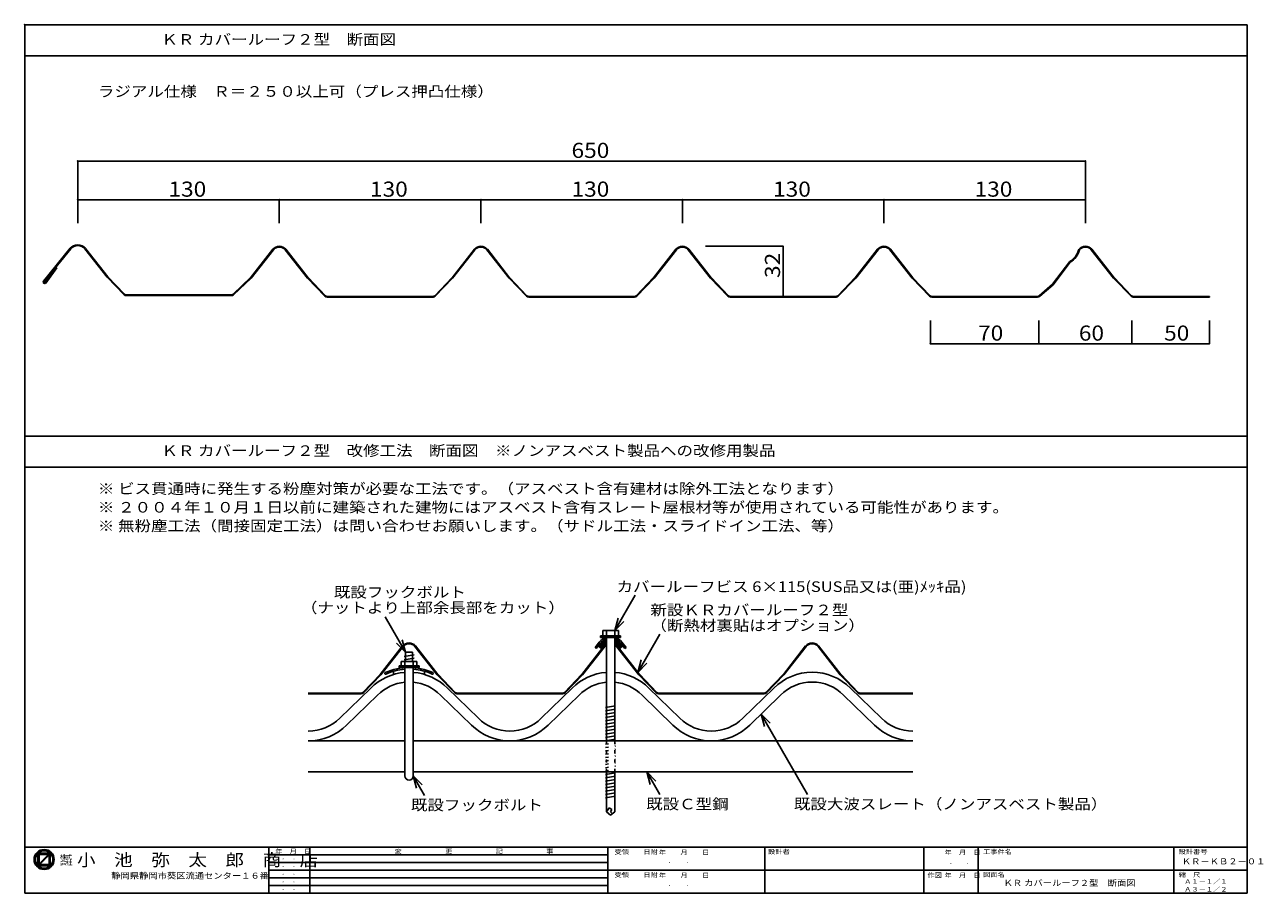
# Model space of a CAD drawing. Extents: x 27 to 826, y 12 to 572.
import ezdxf

# ---------------------------------------------------------------- set-up
doc = ezdxf.new("R2010")
doc.units = 0
doc.header["$LTSCALE"] = 2
doc.header["$PDSIZE"] = 40
doc.linetypes.add('DOT', pattern=[3, 1, -2])
for name, color, linetype in [('0-0', 7, 'CONTINUOUS'), ('F-0', 7, 'CONTINUOUS'), ('F-F', 7, 'CONTINUOUS')]:
    doc.layers.add(name, color=color, linetype=linetype)
doc.styles.get("Standard").update_dxf_attribs({"font": 'txt.shx', "bigfont": 'extfont.shx'})

msp = doc.modelspace()

# ---------------------------------------------------------------- linework, layer by layer
at = {"layer": '0-0', "color": 7, "linetype": 'CONTINUOUS'}
for p, q in [((61.58, 483.96), (711.58, 483.96)), ((61.58, 458.96), (61.58, 483.96)), ((711.58, 458.96), (711.58, 483.96)), ((61.58, 458.96), (191.58, 458.96)), ((61.58, 443.96), (61.58, 458.96)), ((191.58, 443.96), (191.58, 458.96)), ((191.58, 458.96), (321.58, 458.96)), ((321.58, 443.96), (321.58, 458.96)), ((321.58, 458.96), (451.58, 458.96)), ((451.58, 443.96), (451.58, 458.96)), ((451.58, 458.96), (581.58, 458.96)), ((581.58, 443.96), (581.58, 458.96)), ((581.58, 458.96), (711.58, 458.96)), ((711.58, 443.96), (711.58, 458.96)), ((466.58, 428.96), (516.58, 428.96)), ((516.58, 396.65), (516.58, 428.96)), ((611.58, 381.15), (611.58, 366.15)), ((681.58, 381.15), (681.58, 366.15)), ((741.58, 381.15), (741.58, 366.15)), ((791.58, 381.15), (791.58, 366.15)), ((611.58, 366.15), (681.58, 366.15)), ((681.58, 366.15), (741.58, 366.15)), ((741.58, 366.15), (791.58, 366.15)), ((407.98, 181.19), (421.12, 203.96)), ((273.07, 167.19), (259.92, 189.96)), ((407.98, 181.19), (410.12, 189.19)), ((407.98, 181.19), (413.83, 187.05)), ((411.76, 177.89), (398.79, 177.89)), ((398.79, 177.89), (398.79, 176.81)), ((398.79, 176.81), (411.76, 176.81)), ((402.57, 181.19), (400.28, 181.19)), ((400.28, 181.19), (400.28, 178.29)), ((400.28, 178.29), (400.28, 177.89)), ((407.98, 181.19), (402.57, 181.19)), ((402.57, 181.19), (402.57, 178.29)), ((402.57, 178.29), (402.57, 177.89)), ((402.57, 176.81), (402.57, 110.02)), ((410.27, 181.19), (407.98, 181.19)), ((407.98, 178.29), (407.98, 181.19)), ((407.98, 178.29), (407.98, 177.89)), ((407.98, 176.81), (407.98, 110.02)), ((410.27, 178.29), (410.27, 181.19)), ((410.27, 178.29), (410.27, 177.89)), ((411.76, 176.81), (411.76, 177.89)), ((422.88, 154.21), (437.06, 178.77)), ((273.07, 167.19), (267.22, 173.04)), ((273.07, 167.19), (270.93, 175.19)), ((395.27, 170.32), (398, 173.8)), ((395.27, 170.32), (396.06, 169.7)), ((396.06, 169.7), (398.78, 173.17)), ((397.27, 171.25), (399.63, 169.4)), ((397.66, 170.94), (399.17, 172.86)), ((398.06, 170.63), (399.56, 172.54)), ((398.45, 170.32), (399.95, 172.23)), ((398.84, 170.01), (400.33, 171.91)), ((399.24, 169.71), (400.72, 171.59)), ((411.31, 169.71), (409.82, 171.59)), ((411.7, 170.01), (410.21, 171.91)), ((412.09, 170.32), (410.6, 172.23)), ((413.27, 171.25), (410.91, 169.4)), ((412.49, 170.63), (410.99, 172.54)), ((412.88, 170.94), (411.37, 172.86)), ((414.49, 169.7), (411.76, 173.17)), ((415.27, 170.32), (412.54, 173.8)), ((415.27, 170.32), (414.49, 169.7)), ((272.57, 161.3), (270.28, 161.3)), ((270.28, 161.3), (270.28, 158.4)), ((272.03, 164.5), (278.51, 165.59)), ((272.03, 162.34), (278.51, 163.42)), ((277.97, 161.3), (272.57, 161.3)), ((272.57, 161.3), (272.57, 158.4)), ((273.07, 167.19), (277.47, 167.19)), ((273.07, 167.19), (273.07, 161.3)), ((277.47, 167.19), (277.47, 161.3)), ((280.26, 161.3), (277.97, 161.3)), ((277.97, 158.4), (277.97, 161.3)), ((280.26, 158.4), (280.26, 161.3)), ((422.88, 154.21), (425.02, 162.21)), ((422.88, 154.21), (428.73, 160.06)), ((265.27, 154.94), (265.27, 152.86)), ((281.76, 158.4), (268.79, 158.4)), ((268.79, 158.4), (268.79, 157.32)), ((268.79, 157.32), (281.76, 157.32)), ((270.28, 158.4), (280.26, 158.4)), ((272.57, 158.4), (277.97, 158.4)), ((272.57, 157.32), (272.57, 136.78)), ((277.97, 157.32), (272.57, 157.32)), ((277.97, 136.78), (277.97, 157.32)), ((281.76, 157.32), (281.76, 158.4)), ((285.27, 154.94), (285.27, 152.86)), ((250.52, 144.07), (230.57, 124.72)), ((300.02, 144.07), (319.98, 124.72)), ((380.52, 144.07), (360.57, 124.72)), ((430.02, 144.07), (449.98, 124.72)), ((510.52, 144.07), (490.57, 124.72)), ((560.02, 144.07), (579.98, 124.72)), ((254.98, 139.61), (235.02, 120.27)), ((272.57, 136.78), (272.57, 87.52)), ((277.97, 136.78), (277.97, 87.52)), ((295.57, 139.61), (315.52, 120.27)), ((384.98, 139.61), (365.02, 120.27)), ((425.57, 139.61), (445.52, 120.27)), ((514.98, 139.61), (495.02, 120.27)), ((555.57, 139.61), (575.52, 120.27)), ((402.03, 131.66), (408.51, 132.75)), ((402.03, 129.5), (408.51, 130.58)), ((402.03, 127.34), (408.51, 128.42)), ((402.03, 125.18), (408.51, 126.26)), ((402.03, 123.02), (408.51, 124.1)), ((402.03, 120.85), (408.51, 121.94)), ((502.35, 127.37), (504.49, 119.37)), ((502.35, 127.37), (508.21, 121.52)), ((502.35, 127.37), (532.31, 75.49)), ((402.03, 118.69), (408.51, 119.77)), ((402.03, 116.53), (408.51, 117.61)), ((402.03, 114.37), (408.51, 115.45)), ((402.03, 112.21), (408.51, 113.29)), ((210.27, 110.02), (272.57, 110.02)), ((277.97, 110.02), (600.27, 110.02)), ((402.03, 110.05), (408.51, 111.13)), ((210.27, 90.02), (272.57, 90.02)), ((277.97, 90.02), (600.27, 90.02)), ((402.03, 88.43), (408.51, 89.51)), ((402.57, 90.02), (402.57, 84.91)), ((407.98, 90.02), (407.98, 84.91)), ((428.63, 90.02), (430.78, 82.02)), ((428.63, 90.02), (434.49, 84.16)), ((428.63, 90.02), (437.02, 75.49)), ((277.97, 87.52), (280.12, 79.52)), ((277.97, 87.52), (283.83, 81.66)), ((277.97, 87.52), (285.28, 74.87)), ((402.03, 86.26), (408.51, 87.34)), ((402.03, 84.1), (408.51, 85.18)), ((402.03, 81.94), (408.51, 83.02)), ((402.03, 79.78), (408.51, 80.86)), ((402.57, 84.91), (402.57, 64.37)), ((407.97, 64.37), (407.97, 84.91)), ((402.03, 77.62), (408.51, 78.7)), ((402.03, 75.45), (408.51, 76.53)), ((402.03, 73.29), (408.51, 74.37)), ((404.35, 66.78), (402.57, 64.37)), ((402.57, 64.37), (405.27, 62.21)), ((406, 65.84), (404.35, 66.78)), ((405.27, 64.37), (406, 65.84)), ((406.35, 63.29), (405.27, 64.37)), ((405.27, 62.21), (407.97, 64.37))]:
    msp.add_line(p, q, dxfattribs=at)
at = {"layer": '0-0', "color": 3, "linetype": 'CONTINUOUS'}
for p, q in [((56.64, 427.69), (39.4, 406.55)), ((39.79, 406.24), (57.02, 427.37)), ((80.54, 409.02), (66.15, 427.35)), ((80.94, 409.33), (66.54, 427.66)), ((173.01, 408.71), (187.39, 427.03)), ((173.4, 408.4), (187.78, 426.72)), ((209.76, 408.4), (195.38, 426.72)), ((210.15, 408.71), (195.77, 427.03)), ((303.01, 408.71), (317.39, 427.03)), ((303.4, 408.4), (317.78, 426.72)), ((339.76, 408.4), (325.38, 426.72)), ((340.15, 408.71), (325.77, 427.03)), ((433.01, 408.71), (447.39, 427.03)), ((433.4, 408.4), (447.78, 426.72)), ((469.76, 408.4), (455.38, 426.72)), ((470.15, 408.71), (455.77, 427.03)), ((563.01, 408.71), (577.39, 427.03)), ((563.4, 408.4), (577.78, 426.72)), ((599.76, 408.4), (585.38, 426.72)), ((600.15, 408.71), (585.77, 427.03)), ((729.76, 408.4), (715.38, 426.72)), ((730.15, 408.71), (715.76, 427.04)), ((690.36, 404.53), (701.43, 419.15)), ((690.76, 404.22), (701.77, 418.77)), ((40.58, 405.62), (47.62, 415.33)), ((48.02, 415.04), (40.97, 405.31)), ((48.02, 415.04), (47.62, 415.33)), ((91.41, 397.76), (80.48, 409.1)), ((91.77, 398.11), (80.84, 409.44)), ((161.76, 398.12), (173.06, 408.77)), ((162.1, 397.76), (173.4, 408.4)), ((220.99, 396.76), (209.76, 408.4)), ((221.35, 397.11), (210.12, 408.75)), ((291.81, 397.11), (303.04, 408.75)), ((292.17, 396.76), (303.4, 408.4)), ((350.99, 396.76), (339.76, 408.4)), ((351.35, 397.11), (340.12, 408.75)), ((421.81, 397.11), (433.04, 408.75)), ((422.17, 396.76), (433.4, 408.4)), ((480.99, 396.76), (469.76, 408.4)), ((481.35, 397.11), (470.12, 408.75)), ((551.81, 397.11), (563.04, 408.75)), ((552.17, 396.76), (563.4, 408.4)), ((610.99, 396.76), (599.76, 408.4)), ((611.35, 397.11), (600.12, 408.75)), ((740.99, 396.76), (729.76, 408.4)), ((741.35, 397.11), (730.12, 408.75)), ((690.36, 404.53), (681.81, 397.11)), ((690.68, 404.15), (682.14, 396.73)), ((92.85, 397.65), (126.58, 397.65)), ((92.85, 397.15), (126.58, 397.15)), ((160.66, 397.65), (126.58, 397.65)), ((160.66, 397.15), (126.58, 397.15)), ((222.43, 396.15), (256.58, 396.15)), ((222.5, 396.65), (256.58, 396.65)), ((290.66, 396.65), (256.58, 396.65)), ((290.73, 396.15), (256.58, 396.15)), ((352.43, 396.15), (386.58, 396.15)), ((352.5, 396.65), (386.58, 396.65)), ((420.66, 396.65), (386.58, 396.65)), ((420.73, 396.15), (386.58, 396.15)), ((482.43, 396.15), (516.58, 396.15)), ((482.5, 396.65), (516.58, 396.65)), ((550.66, 396.65), (516.58, 396.65)), ((550.73, 396.15), (516.58, 396.15)), ((612.43, 396.15), (646.58, 396.15)), ((612.5, 396.65), (646.58, 396.65)), ((680.66, 396.65), (646.58, 396.65)), ((680.73, 396.15), (646.58, 396.15)), ((742.43, 396.15), (776.58, 396.15)), ((742.5, 396.65), (776.58, 396.65)), ((791.58, 396.65), (776.58, 396.65)), ((791.58, 396.15), (776.58, 396.15)), ((791.58, 396.65), (791.58, 396.15)), ((256.72, 152.95), (271.1, 171.27)), ((257.11, 152.64), (271.49, 170.96)), ((293.47, 152.64), (279.09, 170.96)), ((293.86, 152.95), (279.48, 171.27)), ((386.72, 152.95), (401.1, 171.27)), ((387.11, 152.64), (401.49, 170.96)), ((423.47, 152.64), (409.09, 170.96)), ((423.86, 152.95), (409.48, 171.27)), ((516.72, 152.95), (531.1, 171.27)), ((517.11, 152.64), (531.49, 170.96)), ((553.47, 152.64), (539.09, 170.96)), ((553.86, 152.95), (539.48, 171.27)), ((245.52, 141.35), (256.75, 152.99)), ((245.88, 141), (257.11, 152.64)), ((304.7, 141), (293.47, 152.64)), ((305.06, 141.35), (293.83, 152.99)), ((375.52, 141.35), (386.75, 152.99)), ((375.88, 141), (387.11, 152.64)), ((434.7, 141), (423.47, 152.64)), ((435.06, 141.35), (423.83, 152.99)), ((505.52, 141.35), (516.75, 152.99)), ((505.88, 141), (517.11, 152.64)), ((564.7, 141), (553.47, 152.64)), ((565.06, 141.35), (553.83, 152.99)), ((244.37, 140.89), (210.29, 140.89)), ((244.44, 140.39), (210.29, 140.39)), ((306.14, 140.39), (340.29, 140.39)), ((306.21, 140.89), (340.29, 140.89)), ((374.37, 140.89), (340.29, 140.89)), ((374.44, 140.39), (340.29, 140.39)), ((436.14, 140.39), (470.29, 140.39)), ((436.21, 140.89), (470.29, 140.89)), ((504.37, 140.89), (470.29, 140.89)), ((504.44, 140.39), (470.29, 140.39)), ((566.14, 140.39), (600.29, 140.39)), ((566.21, 140.89), (600.29, 140.89))]:
    msp.add_line(p, q, dxfattribs=at)
at = {"layer": '0-0', "color": 7, "linetype": 'DOT'}
for p, q in [((402.03, 107.88), (408.51, 108.96)), ((402.03, 105.72), (408.51, 106.8)), ((402.03, 103.56), (408.51, 104.64)), ((402.57, 110.02), (402.57, 90.02)), ((407.98, 110.02), (407.98, 90.02)), ((402.03, 101.4), (408.51, 102.48)), ((402.03, 99.24), (408.51, 100.32)), ((402.03, 97.07), (408.51, 98.15)), ((402.03, 94.91), (408.51, 95.99)), ((402.03, 92.75), (408.51, 93.83)), ((402.03, 90.59), (408.51, 91.67))]:
    msp.add_line(p, q, dxfattribs=at)
at = {"layer": '0-0', "color": 3, "linetype": 'CONTINUOUS'}
for centre, radius, start, end in [((61.58, 423.46), 6.5, 90, 139.395996), ((61.58, 423.46), 6, 90, 139.395996), ((61.58, 423.46), 6.5, 40.395203, 90), ((61.58, 423.46), 6, 40.395203, 90), ((191.58, 423.46), 5.5, 90, 139.395996), ((191.58, 423.46), 5, 90, 139.395996), ((191.58, 423.46), 5.5, 40.603989, 90), ((191.58, 423.46), 5, 40.603989, 90), ((321.58, 423.46), 5.5, 90, 139.395996), ((321.58, 423.46), 5, 90, 139.395996), ((321.58, 423.46), 5.5, 40.603989, 90), ((321.58, 423.46), 5, 40.603989, 90), ((451.58, 423.46), 5.5, 90, 139.395996), ((451.58, 423.46), 5, 90, 139.395996), ((451.58, 423.46), 5.5, 40.603989, 90), ((451.58, 423.46), 5, 40.603989, 90), ((581.58, 423.46), 5.5, 90, 139.395996), ((581.58, 423.46), 5, 90, 139.395996), ((581.58, 423.46), 5.5, 40.603989, 90), ((581.58, 423.46), 5, 40.603989, 90), ((695.22, 430), 12.501, 299.801605, 345.999893), ((695.22, 430), 13.001, 300.255753, 345.480652), ((711.58, 423.46), 5.5, 90, 140.335266), ((711.58, 423.46), 5, 90, 139.073181), ((711.58, 423.46), 5.5, 40.500748, 90), ((711.58, 423.46), 5, 40.603989, 90), ((40.19, 405.93), 1, 141.861588, 321.861588), ((40.19, 405.93), 0.5, 141.861588, 321.861588), ((92.85, 399.15), 2, 223.967163, 270), ((92.85, 399.15), 1.5, 223.966843, 270), ((160.66, 399.15), 1.5, 270, 316.032837), ((160.66, 399.15), 2, 270, 316.032837), ((222.43, 398.15), 2, 223.967163, 270), ((222.43, 398.15), 1.5, 223.967163, 270), ((290.73, 398.15), 1.5, 270, 316.032837), ((290.73, 398.15), 2, 270, 316.032837), ((352.43, 398.15), 2, 223.967163, 270), ((352.43, 398.15), 1.5, 223.967163, 270), ((420.73, 398.15), 1.5, 270, 316.032837), ((420.73, 398.15), 2, 270, 316.032837), ((482.43, 398.15), 2, 223.967163, 270), ((482.43, 398.15), 1.5, 223.967163, 270), ((550.73, 398.15), 1.5, 270, 316.032837), ((550.73, 398.15), 2, 270, 316.032837), ((612.43, 398.15), 2, 223.967163, 270), ((612.43, 398.15), 1.5, 223.967163, 270), ((680.73, 398.15), 1.5, 270, 316.032837), ((680.73, 398.15), 2, 270, 316.032837), ((742.43, 398.15), 2, 223.967163, 270), ((742.43, 398.15), 1.5, 223.967163, 270), ((275.29, 167.71), 5.5, 90, 139.395996), ((275.29, 167.71), 5, 90, 139.395996), ((275.29, 167.71), 5.5, 40.603989, 90), ((275.29, 167.71), 5, 40.603989, 90), ((405.29, 167.71), 5.5, 119.626099, 139.395996), ((405.29, 167.71), 5, 122.940811, 139.395996), ((405.29, 167.71), 5.5, 40.603989, 60.76651), ((405.29, 167.71), 5, 40.603989, 57.506302), ((535.29, 167.71), 5.5, 90, 139.395996), ((535.29, 167.71), 5, 90, 139.395996), ((535.29, 167.71), 5.5, 40.603989, 90), ((535.29, 167.71), 5, 40.603989, 90), ((244.44, 142.39), 1.5, 270, 316.032837), ((244.44, 142.39), 2, 270, 316.032837), ((306.14, 142.39), 2, 223.967163, 270), ((306.14, 142.39), 1.5, 223.967163, 270), ((374.44, 142.39), 1.5, 270, 316.032837), ((374.44, 142.39), 2, 270, 316.032837), ((436.14, 142.39), 2, 223.967163, 270), ((436.14, 142.39), 1.5, 223.967163, 270), ((504.44, 142.39), 1.5, 270, 316.032837), ((504.44, 142.39), 2, 270, 316.032837), ((566.14, 142.39), 2, 223.967163, 270), ((566.14, 142.39), 1.5, 223.967163, 270)]:
    msp.add_arc(centre, radius, start, end, dxfattribs=at)
at = {"layer": '0-0', "color": 7, "linetype": 'CONTINUOUS'}
for centre, radius, start, end in [((405.29, 167.71), 9.5, 106.630341, 140.074188), ((405.29, 167.71), 8.5, 108.654816, 139.97113), ((405.25, 167.71), 9.5, 39.925812, 73.343002), ((405.25, 167.71), 8.5, 40.02887, 71.315033), ((405.29, 167.71), 8, 109.868195, 139.910034), ((405.29, 167.71), 7.5, 111.254684, 139.846237), ((405.29, 167.71), 7, 112.855499, 139.775925), ((405.29, 167.71), 6.5, 114.726456, 139.697525), ((405.29, 167.71), 6, 116.945541, 139.609589), ((405.25, 167.71), 8, 40.089966, 70.131805), ((405.25, 167.71), 7.5, 40.153748, 68.745285), ((405.25, 167.71), 7, 40.22406, 67.144485), ((405.25, 167.71), 6.5, 40.302475, 65.273544), ((405.25, 167.71), 6, 40.390411, 63.054443), ((275.27, 119.32), 35, 94.428497, 134.999969), ((260.07, 153.6), 0.5, 113.917099, 293.917099), ((275.27, 119.32), 38, 90.000015, 113.91655), ((275.27, 119.32), 37, 94.188644, 113.91655), ((275.27, 119.32), 38, 66.083328, 89.999924), ((275.27, 119.32), 37, 89.999863, 89.999924), ((275.27, 119.32), 37, 66.083328, 85.811371), ((275.27, 119.32), 35, 44.999969, 85.571625), ((290.47, 153.6), 0.5, 246.082901, 66.082901), ((405.27, 119.32), 35, 94.424881, 134.999969), ((405.27, 119.32), 35, 44.999969, 85.56813), ((535.27, 119.32), 35, 90.000015, 134.999969), ((535.27, 119.32), 35, 44.999969, 89.999924), ((275.27, 119.32), 28.7, 95.403244, 134.999954), ((275.27, 119.32), 28.7, 44.999985, 84.596924), ((405.27, 119.32), 28.7, 95.398819, 134.999954), ((405.27, 119.32), 28.7, 44.999985, 84.592651), ((535.27, 119.32), 28.7, 90.000015, 134.999954), ((535.27, 119.32), 28.7, 44.999985, 89.999924), ((210.27, 145.02), 28.7, 269.999969, 314.999954), ((210.27, 145.02), 35, 269.999969, 314.999969), ((340.27, 145.02), 35, 224.999969, 269.999969), ((340.27, 145.02), 28.7, 224.999985, 269.999969), ((340.27, 145.02), 28.7, 269.999969, 314.999954), ((340.27, 145.02), 35, 269.999969, 314.999969), ((470.27, 145.02), 35, 224.999969, 269.999969), ((470.27, 145.02), 28.7, 224.999985, 269.999969), ((470.27, 145.02), 28.7, 269.999969, 314.999954), ((470.27, 145.02), 35, 269.999969, 314.999969), ((600.27, 145.02), 35, 224.999969, 269.999969), ((600.27, 145.02), 28.7, 224.999985, 269.999969), ((275.27, 87.52), 2.702, 180, 0)]:
    msp.add_arc(centre, radius, start, end, dxfattribs=at)
at = {"layer": '0-0', "color": 3}
for p in [(61.58, 483.96), (711.58, 483.96), (61.58, 458.96), (191.58, 458.96), (321.58, 458.96), (451.58, 458.96), (581.58, 458.96), (711.58, 458.96), (516.58, 428.96), (516.58, 396.65), (611.58, 366.15), (681.58, 366.15), (741.58, 366.15), (791.58, 366.15)]:
    msp.add_point(p, dxfattribs=at)
at = {"layer": 'F-0', "color": 3, "linetype": 'CONTINUOUS'}
for p, q in [((27.38, 551.82), (815.82, 551.82)), ((27.38, 306.63), (815.82, 306.63)), ((27.38, 286.63), (815.82, 286.63))]:
    msp.add_line(p, q, dxfattribs=at)
at = {"layer": 'F-F', "color": 2, "linetype": 'CONTINUOUS'}
for p, q in [((27.38, 11.82), (27.38, 571.82)), ((27.38, 571.82), (815.82, 571.82)), ((815.82, 11.82), (815.82, 571.82)), ((815.82, 41.45), (27.38, 41.45)), ((184.88, 41.45), (184.88, 11.82)), ((211.21, 41.45), (211.21, 11.82)), ((403.45, 41.45), (403.45, 11.82)), ((504.87, 41.45), (504.87, 11.82)), ((607.27, 41.45), (607.27, 11.82)), ((642.38, 41.45), (642.38, 11.82)), ((768.56, 11.82), (768.56, 41.45)), ((403.45, 36.51), (184.88, 36.51)), ((403.45, 31.57), (184.88, 31.57)), ((184.88, 26.63), (815.82, 26.63)), ((403.45, 21.69), (184.88, 21.69)), ((403.45, 16.76), (184.88, 16.76)), ((27.38, 11.82), (815.82, 11.82))]:
    msp.add_line(p, q, dxfattribs=at)
at = {"layer": 'F-F', "color": 3, "linetype": 'CONTINUOUS'}
for p, q in [((35.86, 29.55), (35.86, 37.55)), ((35.86, 37.55), (43.86, 37.55)), ((36.66, 30.63), (36.66, 36.75)), ((36.66, 36.75), (42.77, 36.75)), ((42.77, 36.75), (36.66, 30.63)), ((43.06, 36.47), (36.94, 30.35)), ((43.06, 36.47), (43.06, 30.35)), ((43.86, 37.55), (43.86, 29.55)), ((43.86, 29.55), (35.86, 29.55)), ((43.06, 30.35), (36.94, 30.35))]:
    msp.add_line(p, q, dxfattribs=at)
at = {"layer": 'F-F', "color": 4, "linetype": 'CONTINUOUS'}
for p, q in [((35.86, 37.47), (43.86, 37.47)), ((35.86, 37.31), (43.86, 37.31)), ((35.86, 37.15), (43.86, 37.15)), ((35.86, 36.99), (43.86, 36.99)), ((35.86, 36.83), (43.86, 36.83)), ((35.86, 36.67), (36.66, 36.67)), ((35.86, 36.51), (36.66, 36.51)), ((35.86, 36.35), (36.66, 36.35)), ((35.86, 36.19), (36.66, 36.19)), ((35.86, 36.03), (36.66, 36.03)), ((35.86, 35.87), (36.66, 35.87)), ((35.86, 35.71), (36.66, 35.71)), ((35.86, 35.55), (36.66, 35.55)), ((35.86, 35.39), (36.66, 35.39)), ((35.86, 35.23), (36.66, 35.23)), ((35.86, 35.07), (36.66, 35.07)), ((35.86, 34.91), (36.66, 34.91)), ((35.86, 34.75), (36.66, 34.75)), ((35.86, 34.59), (36.66, 34.59)), ((35.86, 34.43), (36.66, 34.43)), ((35.86, 34.27), (36.66, 34.27)), ((35.86, 34.11), (36.66, 34.11)), ((35.86, 33.95), (36.66, 33.95)), ((35.86, 33.79), (36.66, 33.79)), ((35.86, 33.63), (36.66, 33.63)), ((35.86, 33.47), (36.66, 33.47)), ((35.86, 33.31), (36.66, 33.31)), ((35.86, 33.15), (36.66, 33.15)), ((35.86, 32.99), (36.66, 32.99)), ((35.86, 32.83), (36.66, 32.83)), ((35.86, 32.67), (36.66, 32.67)), ((35.86, 32.51), (36.66, 32.51)), ((35.86, 32.35), (36.66, 32.35)), ((35.86, 32.19), (36.66, 32.19)), ((35.86, 32.03), (36.66, 32.03)), ((36.66, 36.75), (36.66, 36.91)), ((38.05, 32.03), (38.62, 32.03)), ((38.21, 32.19), (38.78, 32.19)), ((38.37, 32.35), (38.94, 32.35)), ((38.53, 32.51), (39.1, 32.51)), ((38.69, 32.67), (39.26, 32.67)), ((38.85, 32.83), (39.42, 32.83)), ((39.01, 32.99), (39.58, 32.99)), ((39.17, 33.15), (39.74, 33.15)), ((39.33, 33.31), (39.9, 33.31)), ((39.49, 33.47), (40.06, 33.47)), ((39.65, 33.63), (40.22, 33.63)), ((39.81, 33.79), (40.38, 33.79)), ((39.97, 33.95), (40.54, 33.95)), ((40.13, 34.11), (40.7, 34.11)), ((40.29, 34.27), (40.86, 34.27)), ((40.45, 34.43), (41.02, 34.43)), ((40.61, 34.59), (41.18, 34.59)), ((40.77, 34.75), (41.34, 34.75)), ((40.93, 34.91), (41.5, 34.91)), ((41.09, 35.07), (41.66, 35.07)), ((41.25, 35.23), (41.82, 35.23)), ((41.41, 35.39), (41.98, 35.39)), ((41.57, 35.55), (42.14, 35.55)), ((41.73, 35.71), (42.3, 35.71)), ((41.89, 35.87), (42.46, 35.87)), ((42.05, 36.03), (42.62, 36.03)), ((42.21, 36.19), (42.78, 36.19)), ((42.37, 36.35), (42.94, 36.35)), ((42.53, 36.51), (43.86, 36.51)), ((42.69, 36.67), (43.86, 36.67)), ((43.06, 36.35), (43.86, 36.35)), ((43.06, 36.19), (43.86, 36.19)), ((43.06, 36.03), (43.86, 36.03)), ((43.06, 35.87), (43.86, 35.87)), ((43.06, 35.71), (43.86, 35.71)), ((43.06, 35.55), (43.86, 35.55)), ((43.06, 35.39), (43.86, 35.39)), ((43.06, 35.23), (43.86, 35.23)), ((43.06, 35.07), (43.86, 35.07)), ((43.06, 34.91), (43.86, 34.91)), ((43.06, 34.75), (43.86, 34.75)), ((43.06, 34.59), (43.86, 34.59)), ((43.06, 34.43), (43.86, 34.43)), ((43.06, 34.27), (43.86, 34.27)), ((43.06, 34.11), (43.86, 34.11)), ((43.06, 33.95), (43.86, 33.95)), ((43.06, 33.79), (43.86, 33.79)), ((43.06, 33.63), (43.86, 33.63)), ((43.06, 33.47), (43.86, 33.47)), ((43.06, 33.31), (43.86, 33.31)), ((43.06, 33.15), (43.86, 33.15)), ((43.06, 32.99), (43.86, 32.99)), ((43.06, 32.83), (43.86, 32.83)), ((43.06, 32.67), (43.86, 32.67)), ((43.06, 32.51), (43.86, 32.51)), ((43.06, 32.35), (43.86, 32.35)), ((43.06, 32.19), (43.86, 32.19)), ((43.06, 32.03), (43.86, 32.03)), ((35.86, 31.87), (36.66, 31.87)), ((35.86, 31.71), (36.66, 31.71)), ((35.86, 31.55), (36.66, 31.55)), ((35.86, 31.39), (36.66, 31.39)), ((35.86, 31.23), (36.66, 31.23)), ((35.86, 31.07), (36.66, 31.07)), ((35.86, 30.91), (36.66, 30.91)), ((35.86, 30.75), (36.66, 30.75)), ((35.86, 30.59), (37.18, 30.59)), ((35.86, 30.43), (37.02, 30.43)), ((35.86, 30.27), (43.86, 30.27)), ((35.86, 30.11), (43.86, 30.11)), ((35.86, 29.95), (43.86, 29.95)), ((35.86, 29.79), (43.86, 29.79)), ((35.86, 29.63), (43.86, 29.63)), ((36.77, 30.75), (37.34, 30.75)), ((36.93, 30.91), (37.5, 30.91)), ((37.09, 31.07), (37.66, 31.07)), ((37.25, 31.23), (37.82, 31.23)), ((37.42, 31.39), (37.98, 31.39)), ((37.57, 31.55), (38.14, 31.55)), ((37.73, 31.71), (38.3, 31.71)), ((37.89, 31.87), (38.46, 31.87)), ((43.06, 31.87), (43.86, 31.87)), ((43.06, 31.71), (43.86, 31.71)), ((43.06, 31.55), (43.86, 31.55)), ((43.06, 31.39), (43.86, 31.39)), ((43.06, 31.23), (43.86, 31.23)), ((43.06, 31.07), (43.86, 31.07)), ((43.06, 30.91), (43.86, 30.91)), ((43.06, 30.75), (43.86, 30.75)), ((43.06, 30.59), (43.86, 30.59)), ((43.06, 30.43), (43.86, 30.43))]:
    msp.add_line(p, q, dxfattribs=at)
at = {"layer": 'F-F', "color": 3, "linetype": 'CONTINUOUS'}
for radius in [6.457, 5.657]:
    msp.add_circle((39.86, 33.55), radius, dxfattribs=at)
at = {"layer": 'F-F', "color": 4, "linetype": 'CONTINUOUS'}
for radius in [6.377, 6.217, 6.057, 5.897, 5.737]:
    msp.add_circle((39.86, 33.55), radius, dxfattribs=at)
at = {"layer": 'F-F', "color": 3}
msp.add_point((27.38, 571.82), dxfattribs=at)

# ---------------------------------------------------------------- texts
at = {"layer": '0-0', "color": 3}
for s, height, width, p in [('650', 9.75, 1.1, (380.079, 485.964)), ('130', 9.75, 1.1, (120.079, 460.964)), ('130', 9.75, 1.1, (250.079, 460.964)), ('130', 9.75, 1.1, (380.079, 460.964)), ('130', 9.75, 1.1, (510.079, 460.964)), ('130', 9.75, 1.1, (640.079, 460.964)), ('70', 9.75, 1.1, (642.329, 368.147)), ('60', 9.75, 1.1, (707.329, 368.147)), ('50', 9.75, 1.1, (762.329, 368.147)), ('\u3000\u3000既設フックボルト', 6.825, 1.143, (205.472, 202.527)), ('カバールーフビス 6×115(SUS品又は(亜)ﾒｯｷ品)', 6.825, 1.143, (409.124, 206.087)), ('（ナットより上部余長部をカット）', 6.825, 1.143, (205.472, 192.527)), ('新設ＫＲカバールーフ２型', 6.825, 1.143, (430.931, 191.071)), ('（断熱材裏貼はオプション）', 6.825, 1.143, (430.931, 181.071)), ('既設フックボルト', 6.825, 1.143, (276.486, 65.286)), ('既設Ｃ型鋼', 6.825, 1.143, (428.231, 65.907)), ('既設大波スレート（ノンアスベスト製品）', 6.825, 1.143, (523.515, 65.907))]:
    msp.add_text(s, height=height, dxfattribs=dict(at, width=width)).set_placement(p)
at = {"layer": '0-0', "color": 3, "width": 1.1}
msp.add_text('32', height=9.75, rotation=90, dxfattribs=at).set_placement((514.579, 408.555))
at = {"layer": 'F-0', "color": 3, "width": 1.143}
for s, p in [('ＫＲ カバールーフ２型\u3000断面図', (115.498, 558.978)), ('ラジアル仕様\u3000Ｒ＝２５０以上可（プレス押凸仕様）', (74.529, 525.414)), ('ＫＲ カバールーフ２型\u3000改修工法\u3000断面図\u3000※ノンアスベスト製品への改修用製品', (115.498, 293.792)), ('※ ビス貫通時に発生する粉塵対策が必要な工法です。（アスベスト含有建材は除外工法となります）', (74.529, 269.276)), ('※ ２００４年１０月１日以前に建築された建物にはアスベスト含有スレート屋根材等が使用されている可能性があります。', (74.529, 257.276)), ('※ 無粉塵工法（間接固定工法）は問い合わせお願いします。（サドル工法・スライドイン工法、等）', (74.529, 245.276))]:
    msp.add_text(s, height=6.825, dxfattribs=at).set_placement(p)
at = {"layer": 'F-F', "color": 3}
for s, height, width, p in [('年\u3000月\u3000日', 2.925, 1.167, (188.903, 37.394)), ('変\u3000\u3000\u3000\u3000\u3000\u3000更\u3000\u3000\u3000\u3000\u3000\u3000記\u3000\u3000\u3000\u3000\u3000\u3000事', 2.925, 1.167, (265.928, 37.427)), ('受領\u3000\u3000日附', 2.925, 1.167, (407.795, 37.027)), ('年\u3000\u3000月\u3000\u3000日', 2.925, 1.167, (436.381, 36.735)), ('設計者', 2.925, 1.167, (506.904, 37.126)), ('年\u3000月\u3000日', 2.925, 1.167, (620.714, 36.729)), ('工事件名', 2.925, 1.167, (645.559, 37.12)), ('設計番号', 2.925, 1.167, (771.731, 37.12)), ('会', 2.925, 1.167, (49.925, 30.051)), ('株', 2.925, 1.167, (49.95, 33.676)), ('式', 2.925, 1.167, (53.325, 33.576)), ('社', 2.925, 1.167, (53.525, 30.051)), ('小\u3000池\u3000弥\u3000太\u3000郎\u3000商\u3000店', 7.8, 1.125, (61.073, 29.382)), ('. \u3000.\u3000 ', 2.925, 1.167, (193.389, 33.735)), ('.\u3000 \u3000.', 2.925, 1.167, (442.657, 31.524)), ('ＫＲ－ＫＢ２－０１', 3.9, 1.125, (773.772, 30.427)), ('静岡県静岡市葵区流通センター１６番', 3.9, 1.125, (83.176, 21.201)), ('. \u3000.\u3000 ', 2.925, 1.167, (193.389, 28.797)), ('. \u3000.\u3000 ', 2.925, 1.167, (193.389, 23.858)), ('受領\u3000\u3000日附', 2.925, 1.167, (407.795, 22.212)), ('年\u3000\u3000月\u3000\u3000日', 2.925, 1.167, (436.381, 21.92)), ('作図', 2.925, 1.167, (609.646, 22.04)), ('年\u3000月\u3000日', 2.925, 1.167, (620.714, 21.914)), ('.\u3000\u3000.\u3000', 2.925, 1.167, (624.1, 30.667)), ('図面名', 2.925, 1.167, (645.559, 22.305)), ('縮\u3000尺', 2.925, 1.167, (771.731, 22.305)), ('. \u3000.\u3000 ', 2.925, 1.167, (193.389, 18.92)), ('.\u3000 \u3000.', 2.925, 1.167, (442.657, 16.709)), ('ＫＲ カバールーフ２型\u3000断面図', 3.9, 1.125, (658.767, 16.546)), ('Ａ１－１／１', 2.925, 1.167, (775.279, 17.924)), ('Ａ３－１／２', 2.925, 1.167, (775.279, 12.924)), ('. \u3000.\u3000 ', 2.925, 1.167, (193.389, 13.982))]:
    msp.add_text(s, height=height, dxfattribs=dict(at, width=width)).set_placement(p)

doc.saveas('drawing.dxf')
